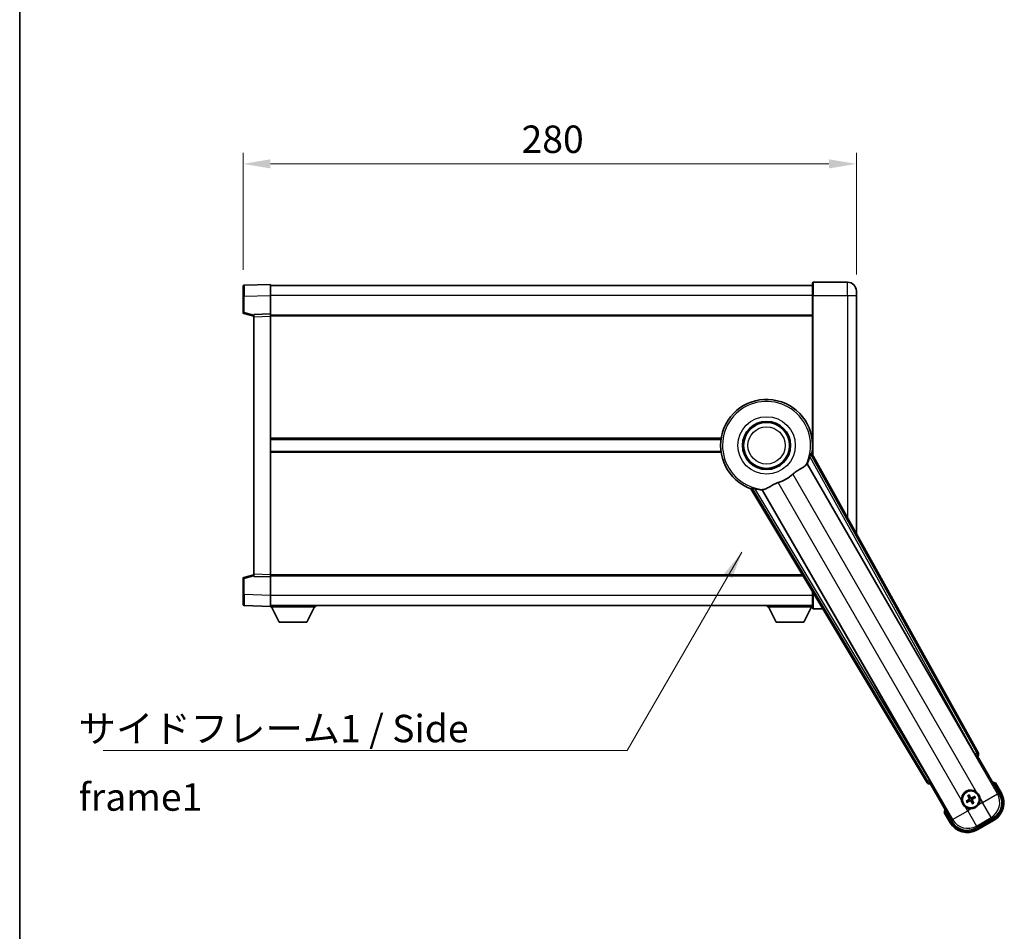
# Model space of a CAD drawing. Units: millimetres. Extents: x 0 to 10822, y 0 to 1686.
# Drawn here: x 2356 to 2806, y 481 to 897 of the extents above; entities that cross this region are included whole.
import ezdxf

# ---------------------------------------------------------------- set-up
doc = ezdxf.new("R2010")
doc.units = ezdxf.units.MM
doc.header["$LTSCALE"] = 6
doc.layers.get('Defpoints').update_dxf_attribs({"lineweight": 25})
for name, color, linetype, lineweight in [('Border (ISO)', 7, 'Continuous', 35), ('Dimension (ISO)', 7, 'Continuous', 18), ('Symbol (ISO)', 7, 'Continuous', 18), ('Visible (ISO)', 7, 'Continuous', 35), ('Visible Narrow (ISO)', 7, 'Continuous', 25)]:
    doc.layers.add(name, color=color, linetype=linetype, lineweight=lineweight)
doc.styles.add('Note Text (TK)', font='txt')
doc.dimstyles.new('Default - Method 1b (TK)', dxfattribs={"dimscale": 6, "dimtxt": 2.5, "dimasz": 2.5, "dimexe": 1, "dimexo": 1.5, "dimgap": 1, "dimtad": 1, "dimtoh": 1, "dimrnd": 1e-08, "dimdsep": 46, "dimtxsty": 'Note Text (TK)', "dimcen": 0.09, "dimdle": 5, "dimclrd": 100, "dimclre": 100, "dimclrt": 7, "dimadec": 1, "dimazin": 1, "dimtfac": 1, "dimtmove": 0, "dimatfit": 3, "dimfxl": 0, "dimtolj": 1, "dimlwd": -1, "dimlwe": -1, "dimarcsym": 0})
doc.dimstyles.new('Default - Method 1b (TK)$7', dxfattribs={"dimscale": 6, "dimtxt": 2.5, "dimasz": 2.5, "dimexe": 1, "dimexo": 1.5, "dimgap": 1, "dimtad": 1, "dimtoh": 1, "dimrnd": 1e-08, "dimdsep": 46, "dimtxsty": 'Note Text (TK)', "dimcen": 0.09, "dimdle": 5, "dimclrd": 100, "dimclre": 100, "dimclrt": 7, "dimadec": 1, "dimazin": 1, "dimtfac": 1, "dimtmove": 0, "dimatfit": 3, "dimfxl": 0, "dimtolj": 1, "dimlwd": -1, "dimlwe": -1, "dimarcsym": 0})

# ---------------------------------------------------------------- blocks, each defined once
blk = doc.blocks.new('図面枠 tk図枠')
at = {"layer": 'Border (ISO)'}
blk.add_line((14.5, 289), (14.5, 8), dxfattribs=at)
blk = doc.blocks.new('*D66')
at = {"layer": 'Defpoints', "color": 0, "transparency": 16777216}
for p in [(2737.97, 831.19), (2457.97, 775.27), (2737.97, 773.19)]:
    blk.add_point(p, dxfattribs=at)
at = {"layer": 'Dimension (ISO)', "color": 100, "transparency": 16777216}
for p, q in [((2457.97, 782.77), (2457.97, 836.19)), ((2737.97, 780.69), (2737.97, 836.19)), ((2470.47, 831.19), (2725.47, 831.19))]:
    blk.add_line(p, q, dxfattribs=at)
for points in [[(2470.47, 833.27), (2470.47, 829.11), (2457.97, 831.19)], [(2725.47, 833.27), (2725.47, 829.11), (2737.97, 831.19)]]:
    blk.add_solid(points, dxfattribs=at)
at = {"layer": 'Dimension (ISO)', "color": 7, "transparency": 16777216, "insert": (2585.11, 842.44), "char_height": 12.5, "attachment_point": 4, "style": 'Note Text (TK)'}
blk.add_mtext('\\A1;280', dxfattribs=at)

msp = doc.modelspace()

# ---------------------------------------------------------------- linework, layer by layer
at = {"layer": 'Visible (ISO)'}
for p, q in [((2457.9654, 770.7733), (2457.9654, 775.2706)), ((2470.4654, 776.19), (2458.448, 775.7703)), ((2470.4654, 776.19), (2470.4654, 771.193)), ((2717.9654, 775.69), (2470.4654, 775.69)), ((2717.9654, 771.19), (2717.9654, 776.94)), ((2733.9654, 777.19), (2718.2154, 777.19)), ((2737.9654, 773.19), (2737.9654, 771.19)), ((2457.9654, 770.7733), (2457.9654, 763.359)), ((2470.4654, 771.193), (2470.4654, 762.69)), ((2717.9654, 771.19), (2717.9654, 698.3585)), ((2737.9654, 662.3941), (2737.9654, 771.19)), ((2458.3413, 762.8746), (2462.9654, 761.69)), ((2470.4654, 762.69), (2462.9654, 762.4281)), ((2462.9654, 761.4287), (2462.9654, 762.4281)), ((2462.9654, 761.4287), (2462.9654, 643.9513)), ((2470.4654, 762.69), (2470.4654, 761.6906)), ((2717.9654, 762.19), (2470.4654, 762.19)), ((2470.4654, 761.6906), (2470.4654, 643.6893)), ((2676.1463, 705.44), (2470.4654, 705.44)), ((2717.9654, 705.44), (2717.7846, 705.44)), ((2676.1463, 699.94), (2470.4654, 699.94)), ((2793.6803, 562.2064), (2717.6314, 698.9592)), ((2717.9654, 699.94), (2717.7846, 699.94)), ((2715.542, 694.2896), (2791.996, 561.8673)), ((2689.8634, 682.9273), (2770.2704, 548.6906)), ((2771.4061, 549.9798), (2694.9521, 682.402)), ((2462.9654, 643.69), (2458.3413, 642.5053)), ((2462.9654, 642.9519), (2462.9654, 643.9513)), ((2462.9654, 642.9519), (2470.4654, 642.69)), ((2470.4654, 643.6893), (2470.4654, 642.69)), ((2713.6658, 643.19), (2470.4654, 643.19)), ((2457.9654, 642.0209), (2457.9654, 634.6066)), ((2470.4654, 642.69), (2470.4654, 634.1869)), ((2457.9654, 630.1093), (2457.9654, 634.6066)), ((2470.4654, 634.1869), (2470.4654, 629.19)), ((2717.9654, 636.0119), (2717.9654, 634.19)), ((2717.9654, 628.44), (2717.9654, 634.19)), ((2458.448, 629.6096), (2470.4654, 629.19)), ((2717.9654, 629.69), (2470.4654, 629.69)), ((2491.0654, 629.69), (2491.0654, 628.99)), ((2697.3654, 629.69), (2697.3654, 628.99)), ((2470.4654, 629.19), (2470.4654, 628.99)), ((2470.4654, 628.99), (2491.0654, 628.99)), ((2474.5154, 622.09), (2470.9654, 628.99)), ((2487.0154, 622.09), (2490.5654, 628.99)), ((2697.3654, 628.99), (2717.9654, 628.99)), ((2701.4154, 622.09), (2697.8654, 628.99)), ((2713.9154, 622.09), (2717.4654, 628.99)), ((2718.2154, 628.19), (2722.6507, 628.19)), ((2474.5154, 622.09), (2487.0154, 622.09)), ((2701.4154, 622.09), (2713.9154, 622.09)), ((2792.5633, 561.0445), (2793.2908, 560.8496)), ((2793.2908, 560.8496), (2793.3078, 560.8595)), ((2793.2908, 560.8496), (2803.306, 543.5027)), ((2771.6401, 548.3496), (2771.835, 549.0771)), ((2804.1568, 544.0291), (2801.4843, 548.6579)), ((2771.6231, 548.3398), (2771.6401, 548.3496)), ((2781.6553, 531.0027), (2771.6401, 548.3496)), ((2788.8174, 540.6286), (2788.291, 540.4152)), ((2788.5942, 539.8901), (2789.0422, 540.2393)), ((2788.9294, 542.7975), (2789.2786, 542.3495)), ((2789.6678, 542.5742), (2789.4544, 543.1006)), ((2790.7631, 539.7782), (2790.9764, 539.2518)), ((2791.5015, 539.555), (2791.1523, 540.0029)), ((2791.8367, 542.4623), (2791.3887, 542.1131)), ((2791.6134, 541.7239), (2792.1398, 541.9372)), ((2778.1017, 535.1579), (2780.7741, 530.5291)), ((2800.3889, 532.6161), (2792.542, 528.0857)), ((2793.0683, 527.2349), (2800.8626, 531.7349))]:
    msp.add_line(p, q, dxfattribs=at)
for centre, radius in [((2696.9654, 702.69), 11), ((2696.9654, 702.69), 10.5), ((2696.9654, 702.69), 10.5), ((2790.2154, 541.1762), 4), ((2790.2154, 541.1762), 3.8385)]:
    msp.add_circle(centre, radius, dxfattribs=at)
for centre, radius, start, end in [((2458.4654, 775.2706), 0.5, 92, 180), ((2718.2154, 776.94), 0.25, 90, 180), ((2733.9654, 773.19), 4, 0, 90), ((2458.4654, 763.359), 0.5, 180, 255.63), ((2696.9654, 702.69), 21, 349.766832, 250.233168), ((2696.9654, 702.69), 20.3876, 335.66743, 345.295726), ((2696.9654, 702.69), 17.7503, 287.449905, 312.550095), ((2696.9654, 702.69), 20.3876, 254.704274, 264.33257), ((2458.4654, 642.0209), 0.5, 104.37, 180), ((2458.4654, 630.1093), 0.5, 180, 268), ((2718.2154, 628.44), 0.25, 180, 270), ((2794.9754, 532.9317), 17.02, 67.515889, 72.740919), ((2790.2154, 541.1762), 4.25, 54.8332, 185.1668), ((2796.3626, 539.5291), 9, 300, 30), ((2790.2154, 541.1762), 1.5014, 201.392281, 218.607719), ((2790.2154, 541.1762), 1.5014, 111.392281, 128.607719), ((2790.2154, 541.1762), 1.5014, 291.392281, 308.607719), ((2790.2154, 541.1762), 1.5014, 21.392281, 38.607719), ((2790.2154, 541.1762), 4.25, 324.8332, 5.1668), ((2794.9754, 532.9317), 17.02, 167.259081, 172.484111), ((2790.2154, 541.1762), 4.25, 234.8332, 275.1668), ((2788.5683, 535.0291), 9, 210, 300)]:
    msp.add_arc(centre, radius, start, end, dxfattribs=at)
for centre, major_axis, ratio, start_param, end_param in [((2792.7994, 561.725), (0.971, -0.2686), 0.99255093, 5.50956512, 7.0568055), ((2792.0718, 561.9111), (-0.5, 0.866), 0.08748866, 1.57079633, 3.05432619), ((2771.1276, 549.2128), (-0.2529, -0.9752), 0.99255093, 5.50956512, 7.0568055), ((2771.3303, 549.936), (0.5, -0.866), 0.08748866, 0.08726646, 1.57079633), ((2790.2935, 541.052), (-5.5008, -3.4598), 0.08715574, 4.81818699, 5.05805658), ((2790.1469, 541.306), (5.7466, 3.0339), 0.08715574, 4.36672138, 4.60659097), ((2790.3452, 541.2447), (3.0339, -5.7466), 0.08715574, 4.36672138, 4.60659097), ((2790.0913, 541.0981), (-3.4598, 5.5008), 0.08715574, 4.81818699, 5.05805658), ((2790.3396, 541.2543), (3.4598, -5.5008), 0.08715574, 4.81818699, 5.05805658), ((2790.2839, 541.0465), (-5.7466, -3.0339), 0.08715574, 4.36672138, 4.60659097), ((2790.0857, 541.1077), (-3.0339, 5.7466), 0.08715574, 4.36672138, 4.60659097), ((2790.1373, 541.3004), (5.5008, 3.4598), 0.08715574, 4.81818699, 5.05805658), ((2796.3208, 539.5403), (7.7863, -2.0863), 0.99243251, 5.50158524, 7.06478537), ((2788.5795, 535.0708), (-2.0863, -7.7863), 0.99243251, 5.50158524, 7.06478537)]:
    msp.add_ellipse(centre, major_axis=major_axis, ratio=ratio, start_param=start_param, end_param=end_param, dxfattribs=at)
for points, knots in [([(2716.6853, 697.515), (2716.7266, 697.6723), (2716.7698, 697.8385), (2716.8607, 698.1879), (2716.9076, 698.3687), (2716.9748, 698.6128), (2717.0018, 698.7057), (2717.0352, 698.8024), (2717.0453, 698.8277), (2717.0614, 698.8591), (2717.0678, 698.867), (2717.0728, 698.8678)], [0.192845303, 0.192845303, 0.192845303, 0.192845303, 0.240507365, 0.240507365, 0.297130074, 0.297130074, 0.334079186, 0.334079186, 0.352553742, 0.352553742, 0.369009283, 0.369009283, 0.369009283, 0.369009283]), ([(2708.9688, 689.6135), (2709.1514, 689.7811), (2709.3376, 689.9421), (2709.8224, 690.3371), (2710.1228, 690.559), (2711.0219, 691.1735), (2711.6189, 691.518), (2712.9512, 692.2695), (2713.6602, 692.6559), (2714.5337, 693.2869), (2714.7898, 693.519), (2714.9622, 693.753)], [-5.27158626, -5.27158626, -5.27158626, -5.27158626, -5.18721863, -5.18721863, -5.05628435, -5.05628435, -4.79921142, -4.79921142, -4.44219969, -4.44219969, -4.22248819, -4.22248819, -4.22248819, -4.22248819]), ([(2714.9622, 693.753), (2714.9633, 693.7544), (2714.9644, 693.7559), (2715.2159, 694.097), (2715.3857, 694.282), (2715.4735, 694.2863)], [2.102258604, 2.102258604, 2.102258604, 2.102258604, 2.10340374, 2.10340374, 2.370180755, 2.370180755, 2.370180755, 2.370180755]), ([(2690.2218, 683.3654), (2690.225, 683.3693), (2690.235, 683.3709), (2690.2703, 683.3692), (2690.2972, 683.3652), (2690.3977, 683.3458), (2690.4917, 683.3227), (2690.7367, 683.2589), (2690.9167, 683.2092), (2691.2647, 683.1131), (2691.4303, 683.0675), (2691.5872, 683.0246)], [0.3759847, 0.3759847, 0.3759847, 0.3759847, 0.392440242, 0.392440242, 0.410914798, 0.410914798, 0.44786391, 0.44786391, 0.504486619, 0.504486619, 0.552148681, 0.552148681, 0.552148681, 0.552148681]), ([(2695.7067, 682.6358), (2695.965, 682.6647), (2696.2554, 682.7523), (2697.1081, 683.1137), (2697.7098, 683.4634), (2698.9982, 684.228), (2699.6593, 684.6249), (2700.7339, 685.1578), (2701.0933, 685.3198), (2701.7357, 685.5722), (2702.0095, 685.6689), (2702.2883, 685.7565)], [-8.358650844, -8.358650844, -8.358650844, -8.358650844, -8.190003506, -8.190003506, -7.917688575, -7.917688575, -7.676295197, -7.676295197, -7.560988477, -7.560988477, -7.477759094, -7.477759094, -7.477759094, -7.477759094]), ([(2694.9892, 682.4597), (2695.0368, 682.5335), (2695.2819, 682.5881), (2695.7031, 682.6354), (2695.7049, 682.6356), (2695.7067, 682.6358)], [2.57632281, 2.57632281, 2.57632281, 2.57632281, 2.843099825, 2.843099825, 2.844244962, 2.844244962, 2.844244962, 2.844244962]), ([(2801.1369, 548.2596), (2801.1377, 548.2605), (2801.1384, 548.2613), (2801.1642, 548.291), (2801.1892, 548.3198), (2801.2381, 548.376), (2801.2619, 548.4034), (2801.3251, 548.4759), (2801.3619, 548.518), (2801.4218, 548.5865), (2801.4451, 548.6131), (2801.4764, 548.6488), (2801.4843, 548.6579), (2801.4843, 548.6579)], [-0.0003347789, -0.0003347789, -0.0003347789, -0.0003347789, 0, 0, 0.011463002, 0.011463002, 0.0228675214, 0.0228675214, 0.0430502261, 0.0430502261, 0.0621538264, 0.0621538264, 0.0807455701, 0.0807455701, 0.0807455701, 0.0807455701]), ([(2792.6633, 544.6505), (2792.7403, 544.5962), (2792.8156, 544.5393), (2793.301, 544.1465), (2793.6474, 543.7318), (2794.1446, 542.8706), (2794.3306, 542.3632), (2794.4281, 541.7465), (2794.4397, 541.6528), (2794.4482, 541.559)], [4.535339596, 4.535339596, 4.535339596, 4.535339596, 4.561894963, 4.561894963, 4.711051305, 4.711051305, 4.860207647, 4.860207647, 4.886763014, 4.886763014, 4.886763014, 4.886763014]), ([(2787.7676, 537.7019), (2787.6906, 537.7562), (2787.6153, 537.8131), (2787.1299, 538.2059), (2786.7834, 538.6206), (2786.2862, 539.4818), (2786.1003, 539.9892), (2786.0028, 540.606), (2785.9912, 540.6997), (2785.9827, 540.7935)], [4.535339596, 4.535339596, 4.535339596, 4.535339596, 4.561894963, 4.561894963, 4.711051305, 4.711051305, 4.860207647, 4.860207647, 4.886763014, 4.886763014, 4.886763014, 4.886763014]), ([(2788.146, 540.3308), (2788.1582, 540.339), (2788.1727, 540.3485), (2788.1997, 540.3654), (2788.2166, 540.3757), (2788.2434, 540.3912), (2788.258, 540.3992), (2788.2769, 540.4089), (2788.2852, 540.4129), (2788.291, 540.4152)], [0.0156348301, 0.0156348301, 0.0156348301, 0.0156348301, 0.0201257115, 0.0201257115, 0.0251836529, 0.0251836529, 0.0301711471, 0.0301711471, 0.0341958184, 0.0341958184, 0.0341958184, 0.0341958184]), ([(2788.5942, 539.8901), (2788.5892, 539.8863), (2788.5817, 539.881), (2788.5638, 539.8695), (2788.5496, 539.8609), (2788.5228, 539.8455), (2788.5054, 539.8359), (2788.4772, 539.821), (2788.4617, 539.8132), (2788.4486, 539.8068)], [0.0459372434, 0.0459372434, 0.0459372434, 0.0459372434, 0.0499619147, 0.0499619147, 0.0549494088, 0.0549494088, 0.0600073503, 0.0600073503, 0.0644982316, 0.0644982316, 0.0644982316, 0.0644982316]), ([(2788.9294, 542.7975), (2788.9255, 542.8024), (2788.9202, 542.81), (2788.9087, 542.8278), (2788.9001, 542.8421), (2788.8847, 542.8689), (2788.8751, 542.8863), (2788.8603, 542.9144), (2788.8524, 542.9299), (2788.846, 542.943)], [0.0459372434, 0.0459372434, 0.0459372434, 0.0459372434, 0.0499619147, 0.0499619147, 0.0549494088, 0.0549494088, 0.0600073503, 0.0600073503, 0.0644982316, 0.0644982316, 0.0644982316, 0.0644982316]), ([(2789.3701, 543.2456), (2789.3782, 543.2335), (2789.3877, 543.2189), (2789.4046, 543.192), (2789.4149, 543.175), (2789.4304, 543.1482), (2789.4384, 543.1337), (2789.4481, 543.1148), (2789.4521, 543.1065), (2789.4544, 543.1006)], [0.0156348301, 0.0156348301, 0.0156348301, 0.0156348301, 0.0201257115, 0.0201257115, 0.0251836529, 0.0251836529, 0.0301711471, 0.0301711471, 0.0341958184, 0.0341958184, 0.0341958184, 0.0341958184]), ([(2789.5267, 541.5886), (2789.5453, 541.5527), (2789.558, 541.5107), (2789.5657, 541.4249), (2789.5606, 541.3811), (2789.5367, 541.3034), (2789.5162, 541.2644), (2789.467, 541.2044), (2789.4407, 541.1813), (2789.4128, 541.1634)], [0, 0, 0, 0, 0.0121827904, 0.0121827904, 0.0243655807, 0.0243655807, 0.0365656453, 0.0365656453, 0.0463302673, 0.0463302673, 0.0463302673, 0.0463302673]), ([(2789.6786, 541.6688), (2789.7015, 541.6297), (2789.7189, 541.5869), (2789.7389, 541.5097), (2789.7447, 541.4693), (2789.745, 541.3869), (2789.7394, 541.3447), (2789.7189, 541.2683), (2789.7027, 541.229), (2789.6613, 541.1577), (2789.636, 541.1257), (2789.5801, 541.0688), (2789.5436, 541.0405), (2789.5042, 541.0181)], [0.2183706741, 0.2183706741, 0.2183706741, 0.2183706741, 0.2324387752, 0.2324387752, 0.2443116158, 0.2443116158, 0.2561844563, 0.2561844563, 0.2680572968, 0.2680572968, 0.2799301374, 0.2799301374, 0.2939982384, 0.2939982384, 0.2939982384, 0.2939982384]), ([(2789.7229, 540.6394), (2789.762, 540.6623), (2789.8047, 540.6797), (2789.882, 540.6997), (2789.9223, 540.7055), (2790.0048, 540.7058), (2790.0469, 540.7002), (2790.1234, 540.6797), (2790.1627, 540.6635), (2790.2339, 540.622), (2790.2659, 540.5968), (2790.3229, 540.5409), (2790.3512, 540.5044), (2790.3736, 540.465)], [0.2183706741, 0.2183706741, 0.2183706741, 0.2183706741, 0.2324387752, 0.2324387752, 0.2443116158, 0.2443116158, 0.2561844563, 0.2561844563, 0.2680572968, 0.2680572968, 0.2799301374, 0.2799301374, 0.2939982384, 0.2939982384, 0.2939982384, 0.2939982384]), ([(2789.803, 540.4875), (2789.8389, 540.506), (2789.881, 540.5188), (2789.9668, 540.5265), (2790.0105, 540.5214), (2790.0882, 540.4975), (2790.1273, 540.477), (2790.1873, 540.4277), (2790.2103, 540.4015), (2790.2282, 540.3736)], [0, 0, 0, 0, 0.0121827904, 0.0121827904, 0.0243655807, 0.0243655807, 0.0365656453, 0.0365656453, 0.0463302673, 0.0463302673, 0.0463302673, 0.0463302673]), ([(2790.708, 541.7131), (2790.6689, 541.6901), (2790.6261, 541.6727), (2790.5489, 541.6528), (2790.5085, 541.6469), (2790.4261, 541.6466), (2790.384, 541.6523), (2790.3075, 541.6728), (2790.2682, 541.6889), (2790.197, 541.7304), (2790.1649, 541.7556), (2790.108, 541.8116), (2790.0797, 541.848), (2790.0573, 541.8874)], [0.2183706741, 0.2183706741, 0.2183706741, 0.2183706741, 0.2324387752, 0.2324387752, 0.2443116158, 0.2443116158, 0.2561844563, 0.2561844563, 0.2680572968, 0.2680572968, 0.2799301374, 0.2799301374, 0.2939982384, 0.2939982384, 0.2939982384, 0.2939982384]), ([(2790.6278, 541.8649), (2790.5919, 541.8464), (2790.5499, 541.8336), (2790.4641, 541.826), (2790.4203, 541.831), (2790.3427, 541.855), (2790.3036, 541.8754), (2790.2436, 541.9247), (2790.2205, 541.951), (2790.2026, 541.9789)], [0, 0, 0, 0, 0.0121827904, 0.0121827904, 0.0243655807, 0.0243655807, 0.0365656453, 0.0365656453, 0.0463302673, 0.0463302673, 0.0463302673, 0.0463302673]), ([(2790.7523, 540.6836), (2790.7294, 540.7227), (2790.7119, 540.7655), (2790.692, 540.8428), (2790.6861, 540.8831), (2790.6858, 540.9655), (2790.6915, 541.0077), (2790.712, 541.0841), (2790.7282, 541.1235), (2790.7696, 541.1947), (2790.7949, 541.2267), (2790.8508, 541.2836), (2790.8872, 541.312), (2790.9266, 541.3344)], [0.2183706741, 0.2183706741, 0.2183706741, 0.2183706741, 0.2324387752, 0.2324387752, 0.2443116158, 0.2443116158, 0.2561844563, 0.2561844563, 0.2680572968, 0.2680572968, 0.2799301374, 0.2799301374, 0.2939982384, 0.2939982384, 0.2939982384, 0.2939982384]), ([(2790.9041, 540.7638), (2790.8856, 540.7997), (2790.8729, 540.8418), (2790.8652, 540.9276), (2790.8703, 540.9713), (2790.8942, 541.049), (2790.9147, 541.0881), (2790.9639, 541.148), (2790.9902, 541.1711), (2791.0181, 541.189)], [0, 0, 0, 0, 0.0121827904, 0.0121827904, 0.0243655807, 0.0243655807, 0.0365656453, 0.0365656453, 0.0463302673, 0.0463302673, 0.0463302673, 0.0463302673]), ([(2791.5015, 539.555), (2791.5054, 539.55), (2791.5106, 539.5424), (2791.5222, 539.5246), (2791.5307, 539.5104), (2791.5462, 539.4836), (2791.5557, 539.4662), (2791.5706, 539.438), (2791.5785, 539.4225), (2791.5849, 539.4094)], [0.0459372434, 0.0459372434, 0.0459372434, 0.0459372434, 0.0499619147, 0.0499619147, 0.0549494088, 0.0549494088, 0.0600073503, 0.0600073503, 0.0644982316, 0.0644982316, 0.0644982316, 0.0644982316]), ([(2791.8367, 542.4623), (2791.8417, 542.4662), (2791.8492, 542.4714), (2791.8671, 542.4829), (2791.8813, 542.4915), (2791.9081, 542.507), (2791.9255, 542.5165), (2791.9536, 542.5314), (2791.9691, 542.5393), (2791.9822, 542.5457)], [0.0459372434, 0.0459372434, 0.0459372434, 0.0459372434, 0.0499619147, 0.0499619147, 0.0549494088, 0.0549494088, 0.0600073503, 0.0600073503, 0.0644982316, 0.0644982316, 0.0644982316, 0.0644982316]), ([(2792.2848, 542.0216), (2792.2727, 542.0134), (2792.2582, 542.004), (2792.2312, 541.987), (2792.2142, 541.9767), (2792.1874, 541.9612), (2792.1729, 541.9532), (2792.154, 541.9435), (2792.1457, 541.9396), (2792.1398, 541.9372)], [0.0156348301, 0.0156348301, 0.0156348301, 0.0156348301, 0.0201257115, 0.0201257115, 0.0251836529, 0.0251836529, 0.0301711471, 0.0301711471, 0.0341958184, 0.0341958184, 0.0341958184, 0.0341958184]), ([(2778.6203, 535.2596), (2778.6192, 535.2594), (2778.6181, 535.2592), (2778.5795, 535.2517), (2778.5421, 535.2445), (2778.4689, 535.2302), (2778.4333, 535.2233), (2778.3389, 535.2048), (2778.2841, 535.194), (2778.1947, 535.1764), (2778.16, 535.1695), (2778.1135, 535.1603), (2778.1017, 535.1579), (2778.1017, 535.1579)], [-0.0809227639, -0.0809227639, -0.0809227639, -0.0809227639, -0.0805886357, -0.0805886357, -0.0691479127, -0.0691479127, -0.0577655589, -0.0577655589, -0.0376220805, -0.0376220805, -0.0185556094, -0.0185556094, 0, 0, 0, 0]), ([(2793.6897, 538.7284), (2793.6355, 538.6514), (2793.5785, 538.576), (2793.1858, 538.0907), (2792.771, 537.7442), (2791.9099, 537.247), (2791.4024, 537.0611), (2790.7857, 536.9636), (2790.692, 536.952), (2790.5982, 536.9435)], [4.535339596, 4.535339596, 4.535339596, 4.535339596, 4.561894963, 4.561894963, 4.711051305, 4.711051305, 4.860207647, 4.860207647, 4.886763014, 4.886763014, 4.886763014, 4.886763014]), ([(2791.0608, 539.1068), (2791.0527, 539.1189), (2791.0432, 539.1335), (2791.0262, 539.1604), (2791.016, 539.1774), (2791.0004, 539.2042), (2790.9924, 539.2188), (2790.9827, 539.2377), (2790.9788, 539.246), (2790.9764, 539.2518)], [0.0156348301, 0.0156348301, 0.0156348301, 0.0156348301, 0.0201257115, 0.0201257115, 0.0251836529, 0.0251836529, 0.0301711471, 0.0301711471, 0.0341958184, 0.0341958184, 0.0341958184, 0.0341958184])]:
    msp.add_open_spline(points, degree=3, knots=knots, dxfattribs=at)
for points in [[(2717.6314, 698.9592), (2717.3504, 698.9126), (2717.0728, 698.8678)], [(2715.4735, 694.2863), (2715.5077, 694.2879), (2715.542, 694.2896)], [(2690.2218, 683.3654), (2690.0442, 683.1474), (2689.8634, 682.9273)], [(2694.9521, 682.402), (2694.9707, 682.4309), (2694.9892, 682.4597)]]:
    msp.add_open_spline(points, degree=2, dxfattribs=at)
for points, weights in [([(2789.5042, 541.0181), (2789.2811, 540.8912), (2788.8174, 540.6286)], [1.83096126169, 1.44871715606, 1]), ([(2789.0422, 540.2393), (2789.5014, 540.5095), (2789.7229, 540.6394)], [1, 1.44871715606, 1.83096126169]), ([(2789.2786, 542.3495), (2789.5488, 541.8903), (2789.6786, 541.6688)], [1, 1.44871715606, 1.83096126169]), ([(2790.0573, 541.8874), (2789.9304, 542.1106), (2789.6678, 542.5742)], [1.83096126169, 1.44871715606, 1]), ([(2790.3736, 540.465), (2790.5005, 540.2418), (2790.7631, 539.7782)], [1.83096126169, 1.44871715606, 1]), ([(2791.3887, 542.1131), (2790.9295, 541.8429), (2790.708, 541.7131)], [1, 1.44871715606, 1.83096126169]), ([(2791.1523, 540.0029), (2790.8821, 540.4622), (2790.7523, 540.6836)], [1, 1.44871715606, 1.83096126169]), ([(2790.9266, 541.3344), (2791.1498, 541.4613), (2791.6134, 541.7239)], [1.83096126169, 1.44871715606, 1])]:
    msp.add_rational_spline(points, weights, degree=2, dxfattribs=at)
at = {"layer": 'Visible Narrow (ISO)'}
for p, q in [((2718.2154, 777.19), (2718.2154, 771.19)), ((2733.9654, 771.19), (2733.9654, 777.19)), ((2458.448, 770.7733), (2457.9654, 770.7733)), ((2458.448, 770.7733), (2470.4654, 771.193)), ((2458.448, 763.359), (2458.448, 770.7733)), ((2717.9654, 771.19), (2470.4654, 771.19)), ((2718.2154, 771.19), (2717.9654, 771.19)), ((2718.2154, 697.909), (2718.2154, 771.19)), ((2718.2154, 771.19), (2733.9654, 771.19)), ((2733.9654, 771.19), (2733.9654, 669.587)), ((2733.9654, 771.19), (2737.9654, 771.19)), ((2458.448, 763.359), (2457.9654, 763.359)), ((2462.9654, 762.2016), (2458.448, 763.359)), ((2462.9654, 761.4287), (2470.4654, 761.6906)), ((2717.9654, 761.69), (2470.4654, 761.69)), ((2676.2184, 705.94), (2470.4654, 705.94)), ((2717.9654, 705.94), (2717.7124, 705.94)), ((2676.2184, 699.44), (2470.4654, 699.44)), ((2716.6853, 697.515), (2792.0896, 561.9214)), ((2792.9602, 562.4055), (2717.0728, 698.8678)), ((2717.9654, 699.44), (2717.7124, 699.44)), ((2802.3861, 543.7492), (2715.4735, 694.2863)), ((2708.9688, 689.6135), (2792.6633, 544.6505)), ((2690.2218, 683.3654), (2770.4579, 549.4138)), ((2785.9827, 540.7935), (2702.2883, 685.7565)), ((2771.3125, 549.9257), (2691.5872, 683.0246)), ((2694.9892, 682.4597), (2781.9018, 531.9227)), ((2458.448, 642.0209), (2462.9654, 643.1783)), ((2470.4654, 643.6893), (2462.9654, 643.9513)), ((2713.3663, 643.69), (2470.4654, 643.69)), ((2457.9654, 642.0209), (2458.448, 642.0209)), ((2458.448, 634.6066), (2458.448, 642.0209)), ((2458.448, 634.6066), (2457.9654, 634.6066)), ((2470.4654, 634.1869), (2458.448, 634.6066)), ((2717.9654, 634.19), (2470.4654, 634.19)), ((2718.2154, 634.19), (2717.9654, 634.19)), ((2718.2154, 634.19), (2718.2154, 635.5945)), ((2718.2154, 634.19), (2718.2154, 628.19)), ((2719.0568, 634.19), (2718.2154, 634.19)), ((2792.0896, 561.9214), (2791.996, 561.8673)), ((2792.0896, 561.9214), (2792.9602, 562.4055)), ((2792.5877, 561.0586), (2792.0896, 561.9214)), ((2793.6803, 562.2064), (2792.9602, 562.4055)), ((2792.5633, 561.0445), (2792.5877, 561.0586)), ((2792.5877, 561.0586), (2793.3078, 560.8595)), ((2770.4579, 549.4138), (2770.2704, 548.6906)), ((2770.4579, 549.4138), (2771.3125, 549.9257)), ((2771.4061, 549.9798), (2771.3125, 549.9257)), ((2771.3125, 549.9257), (2771.8106, 549.063)), ((2771.6231, 548.3398), (2771.8106, 549.063)), ((2771.8106, 549.063), (2771.835, 549.0771)), ((2801.1369, 548.2596), (2803.7238, 543.7791)), ((2803.7238, 543.7791), (2804.1568, 544.0291)), ((2789.4128, 541.1634), (2789.5042, 541.0181)), ((2789.5267, 541.5886), (2789.6786, 541.6688)), ((2789.803, 540.4875), (2789.7229, 540.6394)), ((2790.2026, 541.9789), (2790.0573, 541.8874)), ((2790.2282, 540.3736), (2790.3736, 540.465)), ((2790.6278, 541.8649), (2790.708, 541.7131)), ((2790.9041, 540.7638), (2790.7523, 540.6836)), ((2791.0181, 541.189), (2790.9266, 541.3344)), ((2795.4842, 539.7645), (2793.6897, 538.7284)), ((2794.4482, 541.559), (2795.4842, 539.7645)), ((2795.4842, 539.7645), (2802.3861, 543.7492)), ((2799.469, 532.8626), (2795.4842, 539.7645)), ((2803.306, 543.5027), (2802.3861, 543.7492)), ((2781.2071, 530.7791), (2778.6203, 535.2596)), ((2781.9018, 531.9227), (2788.8037, 535.9074)), ((2788.8037, 535.9074), (2787.7676, 537.7019)), ((2790.5982, 536.9435), (2788.8037, 535.9074)), ((2788.8037, 535.9074), (2792.7884, 529.0056)), ((2781.2071, 530.7791), (2780.7741, 530.5291)), ((2781.9018, 531.9227), (2781.6553, 531.0027)), ((2792.7884, 529.0056), (2799.469, 532.8626)), ((2800.6126, 532.1679), (2792.8183, 527.6679)), ((2799.469, 532.8626), (2800.3889, 532.6161)), ((2800.6126, 532.1679), (2800.8626, 531.7349)), ((2792.542, 528.0857), (2792.7884, 529.0056)), ((2792.8183, 527.6679), (2793.0683, 527.2349))]:
    msp.add_line(p, q, dxfattribs=at)
for radius in [13.1202, 8.5]:
    msp.add_circle((2696.9654, 702.69), radius, dxfattribs=at)
for centre, radius, start, end in [((2696.9654, 702.69), 20.0936, 333.591572, 266.408428), ((2794.9754, 532.9317), 16.52, 68.100936, 70.829494), ((2790.2154, 541.1762), 2.2354, 202.220575, 217.779425), ((2790.2154, 541.1762), 2.0694, 201.576216, 218.423784), ((2790.2154, 541.1762), 2.2354, 112.220575, 127.779425), ((2790.2154, 541.1762), 2.0694, 111.576216, 128.423784), ((2790.2154, 541.1762), 2.0694, 291.576216, 308.423784), ((2790.2154, 541.1762), 2.0694, 21.576216, 38.423784), ((2790.2154, 541.1762), 2.2354, 22.220575, 37.779425), ((2796.3626, 539.5291), 8.5, 300, 30), ((2794.9754, 532.9317), 16.52, 169.170506, 171.899064), ((2790.2154, 541.1762), 2.2354, 292.220575, 307.779425), ((2788.5683, 535.0291), 8.5, 210, 300)]:
    msp.add_arc(centre, radius, start, end, dxfattribs=at)
for centre, major_axis, ratio, start_param, end_param in [((2458.4654, 770.7679), (-0.0174, 5.0024), 0.00348438, 0.00010951, 1.56968786), ((2458.4654, 763.359), (-0.1241, -0.4844), 0.03380887, 4.72105054, 6.28318531), ((2458.4654, 642.0209), (-0.1241, 0.4844), 0.03380887, 0, 1.56213477), ((2458.4654, 634.6121), (0.0174, 5.0024), 0.00348438, 1.5719048, 3.14148316), ((2792.0896, 561.9214), (0.2666, 0.9638), 0.99255093, 3.93876879, 5.48600917), ((2771.3125, 549.9257), (0.968, -0.251), 0.99255093, 3.93876879, 5.48600917), ((2795.4842, 539.7645), (2.0706, 7.7274), 0.99243251, 3.93078892, 5.49398905), ((2788.8037, 535.9074), (7.7274, -2.0706), 0.99243251, 3.93078892, 5.49398905)]:
    msp.add_ellipse(centre, major_axis=major_axis, ratio=ratio, start_param=start_param, end_param=end_param, dxfattribs=at)

# ---------------------------------------------------------------- block references
at = {"xscale": 5, "yscale": 5, "zscale": 5}
msp.add_blockref('図面枠 tk図枠', (2283.5, -40), dxfattribs=at)

# ---------------------------------------------------------------- texts
at = {"layer": 'Symbol (ISO)', "color": 7, "insert": (2382.9058, 579.7504), "char_height": 12.5, "width": 237.865496, "attachment_point": 1, "line_spacing_factor": 1.5, "style": 'Note Text (TK)'}
msp.add_mtext('{\\fＭＳ Ｐゴシック|b0|i0;サイドフレーム1 / Side frame1}', dxfattribs=at)

# ---------------------------------------------------------------- dimensions: what is measured, and where the dimension line sits
at = {"layer": 'Dimension (ISO)', "color": 100}
dim = msp.add_linear_dim(base=(2737.9654, 831.19), p1=(2457.9654, 775.2706), p2=(2737.9654, 773.19), angle=180, dimstyle='Default - Method 1b (TK)', override={"dimscale": 0, "dimtxt": 12.5, "dimasz": 12.5, "dimexe": 5, "dimexo": 7.5, "dimgap": 5, "dimtoh": 0, "dimdec": 2, "dimcen": 0.45, "dimtol": 0, "dimlim": 0, "dimtp": 0, "dimtm": 0, "dimtdec": 2, "dimtofl": 0, "dimatfit": 1}, dxfattribs=at)
dim.commit()
dim.dimension.update_dxf_attribs({"geometry": '*D66', "text_midpoint": (2597.9654, 831.19), "dimtype": 128})

# ---------------------------------------------------------------- leaders
at = {"layer": 'Symbol (ISO)', "color": 100, "annotation_type": 0, "has_hookline": 1, "hookline_direction": 1, "text_width": 226.6335}
msp.add_leader([(2685.7471, 653.9745), (2633.2713, 563.5489), (2620.7713, 563.5489)], dimstyle='Default - Method 1b (TK)$7', override={"dimscale": 0, "dimtxt": 12.5, "dimasz": 12.5, "dimgap": 0, "dimtad": 1}, dxfattribs=at)

doc.saveas('drawing.dxf')
